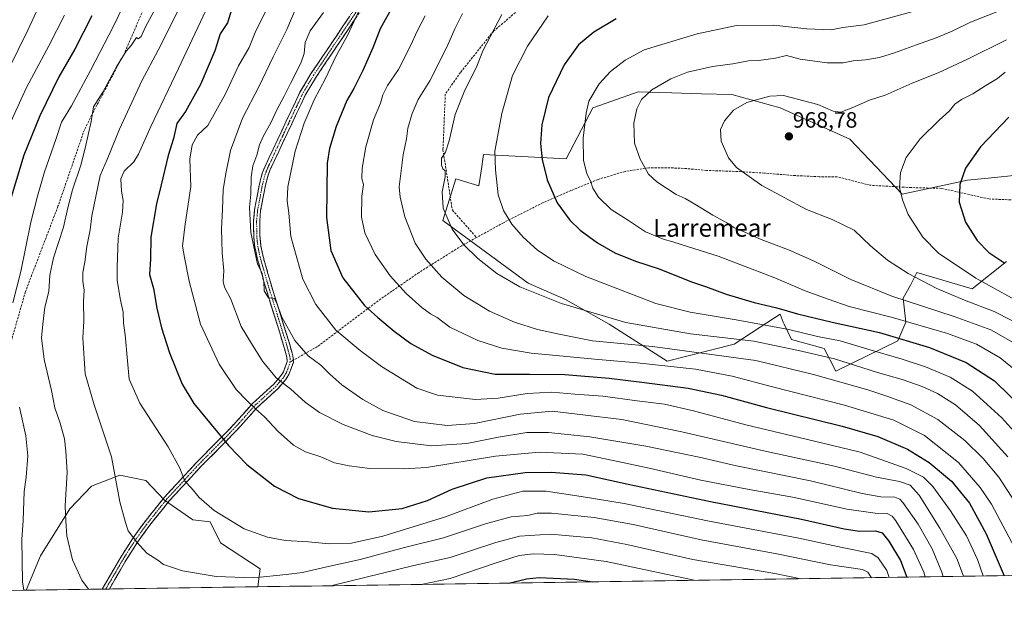
# Model space of a CAD drawing. Units: metres. Extents: x 600051 to 603478, y 4768493 to 4770857.
# Drawn here: x 600560 to 601005, y 4768495 to 4768757 of the extents above; entities that cross this region are included whole.
import ezdxf
from ezdxf.enums import TextEntityAlignment as Align

# ---------------------------------------------------------------- set-up
doc = ezdxf.new("R2010")
doc.units = ezdxf.units.M
doc.header["$MEASUREMENT"] = 0
doc.linetypes.add('TRAZO_Y_PUNTO', pattern=[1, 0.5, -0.25, 0, -0.25])
doc.linetypes.add('TRAZOSX2', pattern=[1.5, 1, -0.5])
for name, color, linetype, lineweight in [('Arbolado forestal CxS', 92, 'Continuous', 0), ('Camino', 19, 'TRAZOSX2', 0), ('Camino Cxs', 19, 'Continuous', 0), ('Camino eje', 19, 'TRAZO_Y_PUNTO', 0), ('Carátula', 7, 'Continuous', 5), ('Curva de nivel maestra', 36, 'Continuous', 30), ('Curva de nivel normal', 36, 'Continuous', 0), ('Municipio CxS', 142, 'Continuous', 0), ('Pastizal CxS', 92, 'Continuous', 0), ('Punto de cota en terreno', 7, 'Continuous', 0), ('Rótulo de punto de cota en terreno', 19, 'Continuous', 0), ('Senda', 19, 'TRAZOSX2', 0), ('Texto cartográfico', 19, 'Continuous', 0)]:
    doc.layers.add(name, color=color, linetype=linetype, lineweight=lineweight)
doc.styles.add('Arial', font='txt', dxfattribs={"height": 0.2})

# ---------------------------------------------------------------- blocks, each defined once
blk = doc.blocks.new('*U150')
at = {"layer": 'Arbolado forestal CxS', "color": 92, "linetype": 'Continuous', "lineweight": 0}
for points in [[(601517.96, 4768513.95, 909.09), (600667.49, 4768501.27, 886.17), (600668.51, 4768509.42, 889.81), (600650.58, 4768521.06, 892.63), (600645.91, 4768530.55, 893.79), (600638.04, 4768531.53, 893.26), (600625.27, 4768540.37, 892.92), (600616.92, 4768549.22, 892.38), (600605.12, 4768551.68, 890.6), (600592.35, 4768546.76, 888.14), (600582.52, 4768536.44, 886.12), (600569.25, 4768515.31, 882.65), (600562.83, 4768499.72, 880.58), (600258.87, 4768495.19, 800.57)], [(601031.81, 4768689.3, 983.4), (600998.85, 4768685.9, 978.34), (600987.99, 4768684.78, 976.45), (600958.51, 4768678.48, 970.35), (600934.94, 4768703.34, 967.33), (600903.38, 4768717.42, 967.32), (600881.62, 4768723.47, 964.8), (600867.92, 4768723.86, 963.34), (600854.44, 4768724.24, 962.62), (600848.57, 4768724.41, 961.85), (600839.31, 4768724.68, 960.28), (600827.32, 4768720.45, 958.26), (600818.76, 4768717.42, 956.45), (600806.67, 4768694.45, 953.48), (600769.46, 4768696.43, 944.44), (600768.31, 4768688.93, 944.02), (600767.29, 4768682.32, 943.65), (600756.84, 4768685.44, 941.52), (600751.1, 4768666.59, 939.63), (600789.63, 4768638.31, 940.22), (600806.44, 4768630.93, 939.84), (600826.11, 4768619.86, 937.7), (600852.35, 4768603.06, 929.1), (600882.68, 4768610.84, 936.26), (600894.33, 4768618.44, 941.81), (600903.37, 4768624.34, 946.79), (600904.83, 4768620.81, 944.66), (600905.22, 4768619.86, 944.09), (600908.5, 4768612.89, 940.45), (600923.26, 4768608.79, 939.93), (600928.59, 4768598.55, 935.47), (600928.59, 4768598.55, 935.47), (600956.56, 4768612.25, 947.44), (600960.19, 4768620.72, 952.9), (600958.98, 4768631.6, 958.9), (600962.2, 4768637.49, 961.74), (600965.07, 4768643.23, 964.91), (600990.08, 4768635.85, 966.68), (601005.65, 4768648.14, 974.7)]]:
    blk.add_polyline3d(points, dxfattribs=at)
blk = doc.blocks.new('*U169')
at = {"layer": 'Curva de nivel normal', "color": 36, "linetype": 'Continuous', "lineweight": 0}
blk.add_polyline3d([(600634.55, 4768767.61, 890), (600622.44, 4768743.59, 890), (600615.04, 4768729.73, 890), (600605, 4768707.93, 890), (600599.41, 4768694.22, 890), (600596.29, 4768687.02, 890), (600592.5, 4768668.68, 890), (600591.72, 4768662.48, 890), (600590.19, 4768654.93, 890), (600589.39, 4768647.78, 890), (600588.38, 4768643.1, 890), (600588.38, 4768639.19, 890), (600588.96, 4768635.22, 890), (600588.67, 4768630.06, 890), (600588.94, 4768621.19, 890), (600588.46, 4768613.72, 890), (600589.46, 4768597.45, 890), (600593.57, 4768583.37, 890), (600601.34, 4768559.93, 890), (600605.13, 4768539.57, 890), (600607.75, 4768530.24, 890), (600608.96, 4768526.56, 890), (600612.84, 4768521.43, 890), (600617.38, 4768516.52, 890), (600622.3, 4768513.23, 890), (600624.91, 4768511.38, 890), (600633.45, 4768508.52, 890), (600648.72, 4768505.99, 890), (600665.71, 4768505.39, 890), (600680.24, 4768506.81, 890), (600687.63, 4768507.7, 890), (600698.63, 4768510.36, 890), (600713.72, 4768513.57, 890), (600733.66, 4768519.08, 890), (600751.38, 4768523.43, 890), (600770.29, 4768529.67, 890), (600781.92, 4768532.92, 890), (600789.41, 4768533.52, 890), (600793.63, 4768534.55, 890), (600800.1, 4768534.51, 890), (600819.35, 4768532.57, 890), (600837.06, 4768529.33, 890), (600867.68, 4768522.42, 890), (600901.94, 4768516.09, 890), (600926.13, 4768511.21, 890), (600940.61, 4768509.02, 890), (600943, 4768507.94, 890), (600944.68, 4768505.4, 890)], dxfattribs=at)
blk = doc.blocks.new('*U182')
at = {"layer": 'Curva de nivel normal', "color": 36, "linetype": 'Continuous', "lineweight": 0}
blk.add_polyline3d([(600777.71, 4768759.63, 940), (600769.06, 4768743.16, 940), (600766.3, 4768735.78, 940), (600760.94, 4768725.54, 940), (600756.54, 4768714.47, 940), (600753.95, 4768702.58, 940), (600752.17, 4768697.54, 940), (600750.49, 4768694.77, 940), (600750.4, 4768691.63, 940), (600751.08, 4768690, 940), (600752.16, 4768689.09, 940), (600752.12, 4768686.35, 940), (600750.8, 4768679.53, 940), (600751.14, 4768672.16, 940), (600755.23, 4768662.77, 940), (600760.58, 4768655.59, 940), (600766.86, 4768649.46, 940), (600775.4, 4768642.75, 940), (600785.74, 4768636.71, 940), (600804.6, 4768629.13, 940), (600833.63, 4768620.6, 940), (600862.84, 4768615.52, 940), (600891.49, 4768612.09, 940), (600911.71, 4768607.96, 940), (600927.96, 4768604.16, 940), (600947.43, 4768598, 940), (600958.57, 4768594.8, 940), (600967.58, 4768591.69, 940), (600974.48, 4768588.6, 940), (600982.66, 4768583.37, 940), (600993.38, 4768574.12, 940), (601006.31, 4768559.97, 940)], dxfattribs=at)
blk = doc.blocks.new('*U190')
at = {"layer": 'Curva de nivel normal', "color": 36, "linetype": 'Continuous', "lineweight": 0}
for points in [[(600621.39, 4768762.64, 885), (600616.77, 4768754.07, 885), (600614.71, 4768749.7, 885), (600613.42, 4768748.6, 885), (600612.67, 4768749.32, 885), (600610.22, 4768745.66, 885), (600607.93, 4768743.02, 885), (600603.62, 4768736, 885), (600597.49, 4768724.63, 885), (600593.22, 4768717.89, 885), (600592.18, 4768711.3, 885), (600589.52, 4768699.22, 885), (600587.59, 4768691.55, 885), (600583.77, 4768680.41, 885), (600581.6, 4768672.36, 885), (600579.65, 4768663.66, 885), (600575.19, 4768649.83, 885), (600573.57, 4768641.92, 885), (600573, 4768634.58, 885), (600571.32, 4768627.55, 885), (600570.36, 4768619.86, 885), (600569.74, 4768613.64, 885), (600571.02, 4768603.94, 885), (600574.3, 4768589.89, 885), (600575.82, 4768582.08, 885), (600578.25, 4768575.17, 885), (600580.19, 4768568.09, 885), (600580.71, 4768562.56, 885), (600581.4, 4768553.02, 885), (600580.51, 4768537.84, 885), (600580.69, 4768530.96, 885), (600581.19, 4768524.36, 885), (600583.78, 4768513.38, 885), (600587.92, 4768504.23, 885), (600591.03, 4768500.14, 885)], [(600700.79, 4768501.77, 885), (600701.63, 4768502.01, 885), (600737.96, 4768510.86, 885), (600754.29, 4768514.56, 885), (600774.96, 4768521.32, 885), (600785.62, 4768524.09, 885), (600799.63, 4768525.04, 885), (600818.35, 4768523.37, 885), (600834.1, 4768520.37, 885), (600863.96, 4768513.55, 885), (600901.01, 4768507.21, 885), (600912.69, 4768504.93, 885)]]:
    blk.add_polyline3d(points, dxfattribs=at)
blk = doc.blocks.new('*U194')
at = {"layer": 'Curva de nivel normal', "color": 36, "linetype": 'Continuous', "lineweight": 0}
blk.add_polyline3d([(600580.16, 4768759.38, 870), (600573.1, 4768745.5, 870), (600562.92, 4768726.68, 870), (600554.29, 4768707.53, 870)], dxfattribs=at)
blk = doc.blocks.new('*U195')
at = {"layer": 'Curva de nivel normal', "color": 36, "linetype": 'Continuous', "lineweight": 0}
for points in [[(600672.58, 4768764.08, 905), (600666.62, 4768752.18, 905), (600663.6, 4768744.77, 905), (600658.73, 4768736.46, 905), (600652.9, 4768723.77, 905), (600644.91, 4768709.46, 905), (600640.26, 4768705.22, 905), (600637.82, 4768700.72, 905), (600636.7, 4768694.38, 905), (600637.26, 4768681.91, 905), (600634.65, 4768665.03, 905), (600633.47, 4768655.09, 905), (600634.34, 4768650, 905), (600636.42, 4768639.22, 905), (600641.6, 4768619.78, 905), (600650.06, 4768601.78, 905), (600657.68, 4768590.35, 905), (600662.53, 4768585.38, 905), (600666.47, 4768581.56, 905), (600670.53, 4768578.08, 905), (600676.62, 4768571.4, 905), (600683.64, 4768565.17, 905), (600688.97, 4768562.15, 905), (600695.9, 4768559.94, 905), (600702.16, 4768557.25, 905), (600708.76, 4768555.92, 905), (600718.09, 4768554.7, 905), (600733.49, 4768554.48, 905), (600743.62, 4768555.18, 905), (600774.82, 4768560.19, 905), (600794.73, 4768562.05, 905), (600814.3, 4768561.11, 905), (600827.92, 4768558.25, 905), (600844.24, 4768554.81, 905), (600867.6, 4768549.39, 905), (600889.41, 4768545.18, 905), (600909.92, 4768541.62, 905), (600933.56, 4768536.37, 905), (600946.36, 4768534.53, 905), (600951.8, 4768534.34, 905), (600953.99, 4768533.19, 905), (600955.61, 4768531.1, 905), (600963.61, 4768518.08, 905), (600968.27, 4768507.95, 905), (600968.8933, 4768505.7655, 905)], [(600968.8933, 4768505.7655, 905), (600968.893302, 4768505.765493, 905)]]:
    blk.add_polyline3d(points, dxfattribs=at)
blk = doc.blocks.new('*U201')
at = {"layer": 'Curva de nivel normal', "color": 36, "linetype": 'Continuous', "lineweight": 0}
blk.add_polyline3d([(600653.86, 4768782.62, 895), (600631.7, 4768735.21, 895), (600619.2, 4768709.05, 895), (600613.59, 4768696.65, 895), (600611.43, 4768693.15, 895), (600607.13, 4768688.98, 895), (600605.51, 4768685.4, 895), (600605.83, 4768679.81, 895), (600606.7, 4768675.71, 895), (600606.38, 4768670.38, 895), (600604.35, 4768658.65, 895), (600603.88, 4768645.55, 895), (600603.96, 4768639.55, 895), (600605.48, 4768630.64, 895), (600606.61, 4768625.31, 895), (600606.85, 4768620.24, 895), (600607.57, 4768615.06, 895), (600608.66, 4768603.31, 895), (600609.28, 4768594.99, 895), (600614.11, 4768584.22, 895), (600626.94, 4768564.49, 895), (600632.16, 4768554.76, 895), (600634.49, 4768548.92, 895), (600637.44, 4768545.85, 895), (600640.93, 4768541.53, 895), (600647.68, 4768535.76, 895), (600661.22, 4768527.44, 895), (600671.78, 4768523.61, 895), (600679.95, 4768522.24, 895), (600690.32, 4768521.58, 895), (600699.73, 4768520.66, 895), (600709.72, 4768520.98, 895), (600723.86, 4768524.13, 895), (600751.72, 4768532.66, 895), (600773.61, 4768540.88, 895), (600787.14, 4768544.42, 895), (600797.73, 4768544.42, 895), (600813.58, 4768542.02, 895), (600832.88, 4768538.95, 895), (600870.65, 4768531.04, 895), (600911.06, 4768523.39, 895), (600931.36, 4768518.98, 895), (600944.75, 4768516.35, 895), (600947.72, 4768514.37, 895), (600951.6, 4768508.63, 895), (600952.589588, 4768505.522585, 895)], dxfattribs=at)
blk = doc.blocks.new('*U211')
at = {"layer": 'Curva de nivel normal', "color": 36, "linetype": 'Continuous', "lineweight": 0}
blk.add_polyline3d([(600550.26, 4768725.95, 865), (600563.64, 4768752.62, 865), (600569.27, 4768764.89, 865)], dxfattribs=at)
blk = doc.blocks.new('*U223')
at = {"layer": 'Curva de nivel normal', "color": 36, "linetype": 'Continuous', "lineweight": 0}
for points in [[(600618.96, 4768789.15, 880), (600602.33, 4768754.32, 880), (600591.81, 4768734.29, 880), (600583.26, 4768718.41, 880), (600578.72, 4768711.02, 880), (600576.22, 4768703.22, 880), (600571.08, 4768688.55, 880), (600567.98, 4768677.55, 880), (600564.89, 4768665.89, 880), (600560.38, 4768643.64, 880), (600556.87, 4768629.48, 880)], [(600559.82, 4768582.33, 880), (600562.72, 4768569.44, 880), (600563.56, 4768560.37, 880), (600562.83, 4768550.83, 880), (600561.98, 4768544.29, 880), (600561.41, 4768531.16, 880), (600560.83, 4768522.56, 880), (600561.24, 4768503.57, 880), (600561.84, 4768499.7, 880)], [(600741.21, 4768502.37, 880), (600754.29, 4768505.01, 880), (600774.62, 4768511.96, 880), (600785.47, 4768515.36, 880), (600791.86, 4768516.21, 880), (600801.47, 4768515.92, 880), (600824.79, 4768512.69, 880), (600864.61, 4768504.21, 880)]]:
    blk.add_polyline3d(points, dxfattribs=at)
blk = doc.blocks.new('*U250')
at = {"layer": 'Curva de nivel maestra', "color": 36, "linetype": 'Continuous', "lineweight": 30}
for points in [[(600592.43, 4768759.01, 875), (600584.76, 4768744.04, 875), (600577.61, 4768731.42, 875), (600569, 4768713.82, 875), (600561.8, 4768696.16, 875), (600551.76, 4768663.22, 875)], [(600780.79, 4768502.96, 875), (600788.82, 4768504.91, 875), (600794.52, 4768505.41, 875), (600810.48, 4768504.73, 875), (600818.67, 4768503.53, 875)]]:
    blk.add_polyline3d(points, dxfattribs=at)
blk = doc.blocks.new('*U253')
at = {"layer": 'Curva de nivel maestra', "color": 36, "linetype": 'Continuous', "lineweight": 30}
blk.add_polyline3d([(600655.67, 4768762.21, 900), (600653.7, 4768755.88, 900), (600650.4, 4768750.88, 900), (600647.97, 4768743.21, 900), (600641.64, 4768728.04, 900), (600634.85, 4768715.88, 900), (600630.84, 4768710.39, 900), (600629.32, 4768703.69, 900), (600626.94, 4768695.98, 900), (600623.84, 4768682.76, 900), (600621.63, 4768674.19, 900), (600619.18, 4768659.16, 900), (600618.95, 4768649.2, 900), (600618.52, 4768642.28, 900), (600620.27, 4768635.93, 900), (600621.79, 4768627.06, 900), (600623.96, 4768618.21, 900), (600627.6, 4768606.85, 900), (600633.33, 4768592.8, 900), (600638.5, 4768583.96, 900), (600654.19, 4768565.12, 900), (600662.57, 4768556.45, 900), (600674.94, 4768546.69, 900), (600685.82, 4768541.08, 900), (600701.12, 4768536.72, 900), (600717.58, 4768535.18, 900), (600732.65, 4768536.7, 900), (600744.16, 4768540.17, 900), (600755.28, 4768545.32, 900), (600770.92, 4768550.54, 900), (600788.28, 4768552.94, 900), (600799.96, 4768553.07, 900), (600815.62, 4768551.77, 900), (600834.7, 4768547.63, 900), (600871.92, 4768539.73, 900), (600913.02, 4768531.88, 900), (600932.28, 4768527.4, 900), (600939.19, 4768526.37, 900), (600946.4, 4768526.51, 900), (600949.42, 4768525.7, 900), (600952.51, 4768521.84, 900), (600957.75, 4768513.18, 900), (600960.6639, 4768505.6429, 900)], dxfattribs=at)
blk = doc.blocks.new('5PATER')
at = {"layer": 'Carátula', "linetype": 'Continuous', "lineweight": 5}
h = blk.add_hatch(color=250, dxfattribs=at)
edge = h.paths.add_edge_path()
edge.add_ellipse((0, 0.01), major_axis=(-1.33, -1.34), ratio=0.999422, start_angle=0, end_angle=360)

msp = doc.modelspace()

# ---------------------------------------------------------------- linework, layer by layer
at = {"layer": 'Arbolado forestal CxS', "color": 92, "linetype": 'Continuous', "lineweight": 0}
for points in [[(601031.81, 4768689.3, 983.4), (600998.85, 4768685.9, 978.34), (600987.99, 4768684.78, 976.45), (600958.51, 4768678.48, 970.35), (600934.94, 4768703.34, 967.33), (600903.38, 4768717.42, 967.32), (600881.62, 4768723.47, 964.8), (600867.92, 4768723.86, 963.34), (600854.44, 4768724.24, 962.62), (600848.57, 4768724.41, 961.85), (600839.31, 4768724.68, 960.28), (600827.32, 4768720.45, 958.26), (600818.76, 4768717.42, 956.45), (600806.67, 4768694.45, 953.48), (600769.46, 4768696.43, 944.44), (600768.31, 4768688.93, 944.02), (600767.29, 4768682.32, 943.65), (600756.84, 4768685.44, 941.52), (600751.1, 4768666.59, 939.63), (600789.63, 4768638.31, 940.22), (600806.44, 4768630.93, 939.84), (600826.11, 4768619.86, 937.7), (600852.35, 4768603.06, 929.1), (600882.68, 4768610.84, 936.26), (600894.33, 4768618.44, 941.81), (600903.37, 4768624.34, 946.79), (600904.83, 4768620.81, 944.66), (600905.22, 4768619.86, 944.09), (600908.5, 4768612.89, 940.45), (600923.26, 4768608.79, 939.93), (600928.59, 4768598.55, 935.47)], [(600928.59, 4768598.55, 935.47), (600956.56, 4768612.25, 947.44), (600960.19, 4768620.72, 952.9), (600958.98, 4768631.6, 958.9), (600962.2, 4768637.49, 961.74), (600965.07, 4768643.23, 964.91), (600990.08, 4768635.85, 966.68), (601005.65, 4768648.14, 974.7)], [(600667.49, 4768501.27, 886.17), (600668.51, 4768509.42, 889.81), (600650.58, 4768521.06, 892.63), (600645.91, 4768530.55, 893.79), (600638.04, 4768531.53, 893.26), (600625.27, 4768540.37, 892.92), (600616.92, 4768549.22, 892.38), (600605.12, 4768551.68, 890.6), (600592.35, 4768546.76, 888.14), (600582.52, 4768536.44, 886.12), (600569.25, 4768515.31, 882.65), (600562.83, 4768499.72, 880.58)], [(601517.96, 4768513.95, 909.09), (600667.49, 4768501.27, 886.17)], [(600562.83, 4768499.72, 880.58), (600258.87, 4768495.19, 800.57)]]:
    msp.add_polyline3d(points, dxfattribs=at)
at = {"layer": 'Camino', "color": 19, "linetype": 'TRAZOSX2', "lineweight": 0}
for points in [[(600730.26, 4768797.37), (600731.52, 4768796.83), (600724.46, 4768780.09), (600720.47, 4768771.68), (600716.53, 4768765.29), (600708.2, 4768752.81), (600693.92, 4768731.6), (600688.9, 4768723.21), (600680.72, 4768705.92), (600673.09, 4768689.64), (600672.1, 4768687.14), (600670.89, 4768682.56), (600668.73, 4768671.08), (600668.3, 4768666.39), (600668.34, 4768659.8), (600668.85, 4768655.08), (600669.84, 4768650.37), (600673.12, 4768638.86), (600681.9, 4768610.53), (600683.29, 4768605.47), (600683.45, 4768603.55)], [(600597.09, 4768500.23), (600597.09, 4768500.23), (600605.55, 4768514.64), (600610.88, 4768523), (600616.07, 4768530.22), (600625.36, 4768541.81), (600639.74, 4768557.42), (600651.66, 4768569.42), (600657.84, 4768575.86), (600664.95, 4768583.91), (600674.62, 4768592.73), (600677.74, 4768596.3), (600679.03, 4768598.3), (600680.74, 4768602.99), (600680.58, 4768604.98), (600679.26, 4768609.76), (600670.48, 4768638.07), (600667.17, 4768649.71), (600666.13, 4768654.65), (600665.6, 4768659.65), (600665.56, 4768666.5), (600666, 4768671.46), (600668.21, 4768683.16), (600669.49, 4768688), (600670.56, 4768690.73), (600678.24, 4768707.09), (600686.48, 4768724.51), (600691.6, 4768733.07), (600705.92, 4768754.34), (600714.22, 4768766.77)], [(600683.45, 4768603.55), (600683.53, 4768602.62), (600681.5, 4768597.07), (600679.94, 4768594.64), (600676.59, 4768590.8), (600666.91, 4768581.98), (600659.86, 4768574), (600653.63, 4768567.5), (600641.72, 4768555.52), (600627.44, 4768540.02), (600618.25, 4768528.56), (600613.16, 4768521.46), (600607.89, 4768513.21), (600600.39, 4768500.28), (600600.39, 4768500.28)], [(600598.74, 4768500.25), (600597.09, 4768500.23)], [(600600.39, 4768500.28), (600598.74, 4768500.25)]]:
    msp.add_lwpolyline(points, dxfattribs=at)
at = {"layer": 'Camino Cxs', "color": 19, "linetype": 'Continuous', "lineweight": 0}
msp.add_polyline3d([(600712.37, 4768759.05, 919.89), (600710.28, 4768755.93, 919.71), (600708.2, 4768752.81, 919.53), (600705.82, 4768749.28, 918.94), (600703.44, 4768745.74, 918.98), (600701.06, 4768742.21, 918.76), (600698.68, 4768738.67, 918.86), (600696.3, 4768735.14, 918.14), (600693.92, 4768731.6, 918.16), (600691.41, 4768727.41, 917.75), (600688.9, 4768723.21, 918.13), (600686.86, 4768718.89, 917.57), (600684.81, 4768714.57, 917.81), (600682.77, 4768710.24, 917.75), (600680.72, 4768705.92, 917.59), (600678.81, 4768701.85, 917.53), (600676.91, 4768697.78, 916.94), (600675, 4768693.71, 916.93), (600673.09, 4768689.64, 916.85), (600672.1, 4768687.14, 916.58), (600670.89, 4768682.56, 916.26), (600670.17, 4768678.73, 916.25), (600669.45, 4768674.91, 916.28), (600668.73, 4768671.08, 916.16), (600668.3, 4768666.39, 915.97), (600668.32, 4768663.1, 915.9), (600668.34, 4768659.8, 915.71), (600668.85, 4768655.08, 915.73), (600669.84, 4768650.37, 915.53), (600670.93, 4768646.53, 915.3), (600672.03, 4768642.7, 915.44), (600673.12, 4768638.86, 915.48), (600674.58, 4768634.14, 915.41), (600676.05, 4768629.42, 914.88), (600677.51, 4768624.7, 914.95), (600678.97, 4768619.97, 914.74), (600680.44, 4768615.25, 914.26), (600681.9, 4768610.53, 913.9), (600682.6, 4768608, 913.73), (600683.29, 4768605.47, 913.42), (600683.53, 4768602.62, 912.88), (600682.52, 4768599.85, 911.98), (600681.5, 4768597.07, 911.15), (600679.94, 4768594.64, 910.36), (600678.27, 4768592.72, 909.57), (600676.59, 4768590.8, 908.76), (600673.36, 4768587.86, 907.62), (600670.14, 4768584.92, 906.34), (600666.91, 4768581.98, 905.1), (600664.56, 4768579.32, 904.11), (600662.21, 4768576.66, 903.25), (600659.86, 4768574, 902.32), (600656.75, 4768570.75, 901.21), (600653.63, 4768567.5, 900.18), (600650.65, 4768564.51, 899.26), (600647.68, 4768561.51, 898.34), (600644.7, 4768558.52, 897.36), (600641.72, 4768555.52, 896.42), (600638.86, 4768552.42, 895.85), (600636.01, 4768549.32, 895.23), (600633.15, 4768546.22, 894.56), (600630.3, 4768543.12, 893.9), (600627.44, 4768540.02, 893.06), (600624.38, 4768536.2, 892.36), (600621.31, 4768532.38, 891.63), (600618.25, 4768528.56, 891.01), (600615.71, 4768525.01, 890.46), (600613.16, 4768521.46, 889.92), (600610.53, 4768517.34, 889.27), (600607.89, 4768513.21, 888.66), (600605.39, 4768508.9, 887.89), (600602.89, 4768504.59, 887.09), (600600.39, 4768500.28, 886.24), (600600.39, 4768500.28, 886.24), (600600.39, 4768500.28, 886.24), (600597.09, 4768500.23, 885.89), (600597.09, 4768500.23, 885.89), (600599.21, 4768503.83, 886.56), (600601.32, 4768507.44, 887.33), (600603.44, 4768511.04, 887.97), (600605.55, 4768514.64, 888.55), (600608.22, 4768518.82, 889.17), (600610.88, 4768523, 889.82), (600613.48, 4768526.61, 890.37), (600616.07, 4768530.22, 890.84), (600619.17, 4768534.08, 891.5), (600622.26, 4768537.95, 892.24), (600625.36, 4768541.81, 892.92), (600628.24, 4768544.93, 893.71), (600631.11, 4768548.05, 894.46), (600633.99, 4768551.18, 895.1), (600636.86, 4768554.3, 895.9), (600639.74, 4768557.42, 896.41), (600642.72, 4768560.42, 897.32), (600645.7, 4768563.42, 898.34), (600648.68, 4768566.42, 899.29), (600651.66, 4768569.42, 900.15), (600654.75, 4768572.64, 901.12), (600657.84, 4768575.86, 902.26), (600660.21, 4768578.54, 903.23), (600662.58, 4768581.23, 904.11), (600664.95, 4768583.91, 905.1), (600668.17, 4768586.85, 906.38), (600671.4, 4768589.79, 907.73), (600674.62, 4768592.73, 908.86), (600677.74, 4768596.3, 910.36), (600679.03, 4768598.3, 911.04), (600680.74, 4768602.99, 912.36), (600680.58, 4768604.98, 912.72), (600679.26, 4768609.76, 913.32), (600677.8, 4768614.48, 913.77), (600676.33, 4768619.2, 914.17), (600674.87, 4768623.92, 914.29), (600673.41, 4768628.63, 914.41), (600671.94, 4768633.35, 915.28), (600670.48, 4768638.07, 914.83), (600669.38, 4768641.95, 914.87), (600668.27, 4768645.83, 915.04), (600667.17, 4768649.71, 915.23), (600666.65, 4768652.18, 915.25), (600666.13, 4768654.65, 915.16), (600665.87, 4768657.15, 915.13), (600665.6, 4768659.65, 915.15), (600665.58, 4768663.08, 915.27), (600665.56, 4768666.5, 915.32), (600666, 4768671.46, 915.56), (600666.74, 4768675.36, 915.88), (600667.47, 4768679.26, 915.94), (600668.21, 4768683.16, 916), (600668.85, 4768685.58, 916.06), (600669.49, 4768688, 916.16), (600670.56, 4768690.73, 916.32), (600672.48, 4768694.82, 916.65), (600674.4, 4768698.91, 916.6), (600676.32, 4768703, 916.85), (600678.24, 4768707.09, 916.96), (600680.3, 4768711.45, 916.91), (600682.36, 4768715.8, 917.22), (600684.42, 4768720.16, 917.11), (600686.48, 4768724.51, 917.39), (600689.04, 4768728.79, 917.19), (600691.6, 4768733.07, 917.4), (600693.99, 4768736.62, 917.61), (600696.37, 4768740.16, 918.05), (600698.76, 4768743.71, 918.3), (600701.15, 4768747.25, 918.52), (600703.53, 4768750.8, 918.61), (600705.92, 4768754.34, 918.84), (600708.69, 4768758.48, 919.07)], dxfattribs=at)
at = {"layer": 'Camino eje', "color": 19, "linetype": 'TRAZO_Y_PUNTO', "lineweight": 0}
for points in [[(600715.38, 4768766.03), (600707.06, 4768753.58), (600692.76, 4768732.34), (600687.69, 4768723.86), (600679.48, 4768706.51), (600675.67, 4768698.37), (600671.83, 4768690.19), (600671.33, 4768688.94), (600670.8, 4768687.57), (600669.55, 4768682.86), (600668.47, 4768677.12), (600667.37, 4768671.27), (600667.15, 4768668.93), (600666.93, 4768666.45), (600666.97, 4768659.73), (600667.24, 4768657.23), (600667.49, 4768654.87), (600668.51, 4768650.04), (600670.16, 4768644.22), (600671.8, 4768638.47), (600676.19, 4768624.31), (600680.58, 4768610.15), (600681.24, 4768607.76), (600681.94, 4768605.23), (600682.02, 4768604.23), (600682.14, 4768602.81)], [(600682.14, 4768602.81), (600681.12, 4768600.03), (600680.27, 4768597.69), (600679.49, 4768596.47), (600678.84, 4768595.47), (600677.17, 4768593.55), (600675.61, 4768591.77), (600670.77, 4768587.36), (600665.93, 4768582.95), (600658.85, 4768574.93), (600655.74, 4768571.68), (600652.65, 4768568.46), (600646.69, 4768562.47), (600640.73, 4768556.47), (600626.4, 4768540.92), (600617.16, 4768529.39), (600614.62, 4768525.84), (600612.02, 4768522.23), (600609.36, 4768518.05), (600606.72, 4768513.93), (600602.97, 4768507.46), (600598.74, 4768500.26), (600598.74, 4768500.25)]]:
    msp.add_lwpolyline(points, dxfattribs=at)
at = {"layer": 'Curva de nivel maestra', "color": 36, "linetype": 'Continuous', "lineweight": 30}
for points in [[(600728.59, 4768763.62, 925), (600722.74, 4768753.2, 925), (600719.35, 4768744.61, 925), (600714.96, 4768734.28, 925), (600710.81, 4768726.2, 925), (600707.7, 4768720.78, 925), (600702.79, 4768709.11, 925), (600699.79, 4768699.08, 925), (600698.8, 4768692.52, 925), (600698.42, 4768668.05, 925), (600700.43, 4768653.02, 925), (600705.9, 4768640.82, 925), (600715.72, 4768628.31, 925), (600721.64, 4768622.91, 925), (600729.06, 4768616.65, 925), (600736.58, 4768611.18, 925), (600746.15, 4768605.85, 925), (600760.09, 4768600.31, 925), (600774.68, 4768597.28, 925), (600790.19, 4768597.34, 925), (600806.15, 4768597.08, 925), (600826.17, 4768595.53, 925), (600840.97, 4768593.59, 925), (600861.81, 4768590.98, 925), (600876.92, 4768587.8, 925), (600897.2, 4768582.29, 925), (600931.46, 4768573.83, 925), (600947.49, 4768569.12, 925), (600960.95, 4768563.34, 925), (600970.76, 4768557.46, 925), (600980.72, 4768548.92, 925), (600988.9, 4768539, 925), (600996.46, 4768525.25, 925), (601004.51, 4768506.3, 925)], [(600829.38, 4768757.7, 950), (600819.29, 4768751.67, 950), (600812.29, 4768745.88, 950), (600805.86, 4768736.98, 950), (600798.74, 4768722.11, 950), (600795.74, 4768709.88, 950), (600795.2, 4768701.44, 950), (600795.89, 4768694.11, 950), (600798.18, 4768684.92, 950), (600802.65, 4768674.55, 950), (600808.34, 4768666.75, 950), (600813.05, 4768662.32, 950), (600820.82, 4768656.55, 950), (600828.76, 4768652.04, 950), (600838.06, 4768648.32, 950), (600848.7, 4768644.84, 950), (600863.42, 4768638.96, 950), (600869.72, 4768636.78, 950), (600878.97, 4768633.44, 950), (600891.63, 4768629.62, 950), (600901.93, 4768627.2, 950), (600911.19, 4768624.47, 950), (600926.86, 4768620.8, 950), (600948.21, 4768616.11, 950), (600970.81, 4768609.24, 950), (600987.41, 4768602.57, 950), (601000.26, 4768594.26, 950), (601013.99, 4768580.86, 950)], [(601006.63, 4768713.3, 975), (600993.92, 4768699.9, 975), (600987.18, 4768690.19, 975), (600984.49, 4768682.89, 975), (600984.28, 4768674.96, 975), (600987.14, 4768665.85, 975), (600992.4, 4768657.68, 975), (600997.63, 4768652.13, 975), (601004.94, 4768647.44, 975)]]:
    msp.add_polyline3d(points, dxfattribs=at)
at = {"layer": 'Curva de nivel normal', "color": 36, "linetype": 'Continuous', "lineweight": 0}
for points in [[(600684.73, 4768762.86, 910), (600680.64, 4768752.8, 910), (600674.45, 4768740.51, 910), (600667.96, 4768726.98, 910), (600660.6, 4768712.85, 910), (600655.1, 4768698.22, 910), (600653.06, 4768687.89, 910), (600651.76, 4768680.55, 910), (600651.52, 4768671.63, 910), (600651, 4768662.87, 910), (600651.3, 4768651.98, 910), (600652.06, 4768643.84, 910), (600651.84, 4768639.1, 910), (600652.41, 4768636.56, 910), (600655.28, 4768631.12, 910), (600659.96, 4768618.78, 910), (600664.61, 4768611.05, 910), (600669.53, 4768603.2, 910), (600675.81, 4768595.58, 910), (600682.3, 4768590.56, 910), (600688.87, 4768584.65, 910), (600695.31, 4768580.02, 910), (600706.07, 4768574.47, 910), (600719.15, 4768569.51, 910), (600729.96, 4768566.87, 910), (600745.96, 4768564.92, 910), (600761.93, 4768565.98, 910), (600776.19, 4768568.86, 910), (600788.99, 4768570.92, 910), (600798.74, 4768571, 910), (600817.44, 4768569, 910), (600842.66, 4768564.74, 910), (600866.87, 4768559.74, 910), (600883.63, 4768555.85, 910), (600917.08, 4768549.14, 910), (600940.45, 4768543.44, 910), (600948.82, 4768541.91, 910), (600955.18, 4768541.72, 910), (600957.51, 4768540.86, 910), (600958.86, 4768539.32, 910), (600965.79, 4768529.49, 910), (600972.07, 4768518.37, 910), (600976.41, 4768507.92, 910), (600977.01, 4768505.89, 910)], [(600713.76, 4768762.54, 920), (600708.04, 4768750.08, 920), (600702.74, 4768740.6, 920), (600698.04, 4768730.73, 920), (600692.96, 4768721.15, 920), (600688.4, 4768710.58, 920), (600684.37, 4768697.9, 920), (600680.96, 4768681.79, 920), (600680.75, 4768675.52, 920), (600681.43, 4768669.98, 920), (600682.42, 4768659.34, 920), (600687.83, 4768640.1, 920), (600693.6, 4768628.7, 920), (600702.71, 4768617.08, 920), (600713.62, 4768607.96, 920), (600723.29, 4768600.67, 920), (600739.29, 4768590.88, 920), (600748.66, 4768587.76, 920), (600765.78, 4768585.88, 920), (600775.95, 4768586.39, 920), (600789.11, 4768588.55, 920), (600800.24, 4768589.2, 920), (600810.62, 4768588.3, 920), (600823.24, 4768587.36, 920), (600838.87, 4768585.23, 920), (600851.09, 4768583.68, 920), (600864.22, 4768580.78, 920), (600887.92, 4768574.39, 920), (600922.04, 4768566.34, 920), (600939.55, 4768562.08, 920), (600960.28, 4768554.72, 920), (600968.11, 4768550.84, 920), (600972.32, 4768546.54, 920), (600980.35, 4768535.63, 920), (600987.55, 4768524.32, 920), (600992.48, 4768513.57, 920), (600995.05, 4768506.16, 920)], [(600966.7, 4768761.81, 955), (600941.4, 4768754.98, 955), (600931.75, 4768753.71, 955), (600926.4, 4768752.76, 955), (600915.52, 4768753.1, 955), (600900.51, 4768754.8, 955), (600883.62, 4768754.66, 955), (600865.96, 4768750.94, 955), (600841.95, 4768743.71, 955), (600833.32, 4768739.08, 955), (600826.72, 4768733.85, 955), (600821.72, 4768728.29, 955), (600817.05, 4768720.54, 955), (600815.81, 4768715.16, 955), (600814.43, 4768703.87, 955), (600814.54, 4768693.84, 955), (600816.05, 4768687.65, 955), (600817.67, 4768684.55, 955), (600818.8, 4768681.21, 955), (600821.34, 4768677.14, 955), (600827.02, 4768671.64, 955), (600834.42, 4768666.94, 955), (600842.56, 4768661.52, 955), (600850.96, 4768658.02, 955), (600854.4, 4768657.22, 955), (600858.74, 4768655.77, 955), (600875.37, 4768650.5, 955), (600900.96, 4768640.81, 955), (600914.64, 4768634.88, 955), (600925.11, 4768631.12, 955), (600934.64, 4768627.86, 955), (600954.21, 4768622.9, 955), (600979.01, 4768615.59, 955), (600992.11, 4768610.78, 955), (601002.72, 4768604.62, 955), (601018.03, 4768592.24, 955)], [(600697.2, 4768760.51, 915), (600691.17, 4768752.21, 915), (600688.83, 4768746.92, 915), (600688.46, 4768742.07, 915), (600686.88, 4768737.59, 915), (600682.2, 4768728.54, 915), (600679.4, 4768722.76, 915), (600676, 4768716.66, 915), (600673.4, 4768710.65, 915), (600670, 4768704.92, 915), (600668.19, 4768700.78, 915), (600667.04, 4768696.18, 915), (600665.25, 4768691.38, 915), (600664.46, 4768686.24, 915), (600664.23, 4768678.47, 915), (600663.64, 4768672.56, 915), (600664.31, 4768661.23, 915), (600667.34, 4768646.99, 915), (600669.33, 4768643.22, 915), (600670.12, 4768639.14, 915), (600670.29, 4768634.83, 915), (600672.22, 4768631.78, 915), (600675.03, 4768631.48, 915), (600676.25, 4768628.83, 915), (600678.37, 4768622.96, 915), (600684.2, 4768612.46, 915), (600690.24, 4768605.49, 915), (600695.92, 4768601.27, 915), (600699.92, 4768597.2, 915), (600705.41, 4768592.39, 915), (600714.82, 4768585.86, 915), (600723.88, 4768580.93, 915), (600738.29, 4768575.97, 915), (600752.95, 4768574.04, 915), (600765.29, 4768575.03, 915), (600785.94, 4768579.2, 915), (600800.47, 4768580.53, 915), (600814.28, 4768578.92, 915), (600831.88, 4768576.74, 915), (600858.96, 4768571.19, 915), (600896.62, 4768562.5, 915), (600927.95, 4768555.76, 915), (600946.95, 4768550.83, 915), (600957.3, 4768548.75, 915), (600962.07, 4768547.23, 915), (600966.15, 4768542.58, 915), (600975.58, 4768527.82, 915), (600983.14, 4768514.09, 915), (600986.29, 4768506.02, 915)], [(600743.04, 4768759, 930), (600739.39, 4768752.12, 930), (600736.58, 4768745.75, 930), (600730.98, 4768734.86, 930), (600726, 4768727.62, 930), (600723.86, 4768723.4, 930), (600722.84, 4768719.66, 930), (600719.64, 4768712.08, 930), (600716.18, 4768699.89, 930), (600714.53, 4768690.22, 930), (600714.49, 4768685.55, 930), (600715.2, 4768682.82, 930), (600714.48, 4768677.59, 930), (600714.29, 4768668.15, 930), (600715.76, 4768661.05, 930), (600720.48, 4768651.35, 930), (600727.22, 4768641.6, 930), (600734.45, 4768633.62, 930), (600741.48, 4768627.29, 930), (600745.42, 4768624.56, 930), (600748.54, 4768622.8, 930), (600754.12, 4768618.47, 930), (600766.91, 4768612.48, 930), (600777.62, 4768609.01, 930), (600790.96, 4768606.76, 930), (600802.29, 4768605.73, 930), (600819.57, 4768603.98, 930), (600838.74, 4768602.45, 930), (600865.13, 4768599.48, 930), (600881.74, 4768596.37, 930), (600899.89, 4768591.5, 930), (600932.49, 4768583.28, 930), (600954.8, 4768576.45, 930), (600968.67, 4768569.61, 930), (600983.9, 4768557.43, 930), (600993.8, 4768546.05, 930), (600998.84, 4768538.55, 930), (601010.6, 4768516.53, 930)], [(600759.9, 4768760.11, 935), (600756.4, 4768753.2, 935), (600752.9, 4768744.86, 935), (600745.17, 4768729.68, 935), (600739.95, 4768721.24, 935), (600737.18, 4768714.97, 935), (600735.18, 4768708.3, 935), (600734.55, 4768703.48, 935), (600733.04, 4768696.29, 935), (600731.36, 4768681.9, 935), (600731.69, 4768677.13, 935), (600733.81, 4768668.3, 935), (600738.59, 4768656.47, 935), (600743.28, 4768649.11, 935), (600750.57, 4768641.08, 935), (600760.59, 4768632.85, 935), (600772.13, 4768625.64, 935), (600783.4, 4768620.67, 935), (600793.81, 4768617.41, 935), (600803.54, 4768615.26, 935), (600818.69, 4768612.26, 935), (600845.67, 4768609.75, 935), (600892.47, 4768603.41, 935), (600918.43, 4768597.19, 935), (600942.98, 4768590.25, 935), (600951.58, 4768587.31, 935), (600962.36, 4768583.44, 935), (600974.68, 4768576.73, 935), (600986.83, 4768567.28, 935), (600995.17, 4768559.14, 935), (601002.14, 4768550.84, 935), (601009.66, 4768539.25, 935)], [(600798.62, 4768758.99, 945), (600789.3, 4768745.32, 945), (600782.52, 4768732.06, 945), (600777.62, 4768714.88, 945), (600774.55, 4768697.89, 945), (600774.83, 4768689.48, 945), (600776.06, 4768678.25, 945), (600778.44, 4768671.1, 945), (600782.22, 4768665.05, 945), (600787.27, 4768659.1, 945), (600793.72, 4768653.2, 945), (600801.35, 4768648.3, 945), (600815.57, 4768641.32, 945), (600847.21, 4768629.22, 945), (600862.78, 4768625.22, 945), (600883.57, 4768621.85, 945), (600907.28, 4768617.4, 945), (600920.28, 4768614.3, 945), (600930.53, 4768612.3, 945), (600942.93, 4768608.56, 945), (600958.53, 4768604.11, 945), (600969.06, 4768600.56, 945), (600980.18, 4768595.94, 945), (600990.28, 4768589.66, 945), (601003.55, 4768577.55, 945), (601014.44, 4768565.58, 945)], [(601001.22, 4768760.78, 960), (600989.39, 4768756.16, 960), (600981.04, 4768752.06, 960), (600973.9, 4768749.03, 960), (600964.99, 4768745.99, 960), (600955.12, 4768742.28, 960), (600948.23, 4768740.24, 960), (600942.02, 4768739.11, 960), (600936.36, 4768738.68, 960), (600931.9, 4768737.76, 960), (600924.64, 4768737.76, 960), (600912.4, 4768739.49, 960), (600906.31, 4768741.17, 960), (600901.28, 4768739.95, 960), (600893.58, 4768738.93, 960), (600889.14, 4768738.65, 960), (600882.08, 4768737.34, 960), (600872.78, 4768736.09, 960), (600861.61, 4768733.61, 960), (600854.06, 4768730.6, 960), (600845.44, 4768725.57, 960), (600840.82, 4768721.28, 960), (600838.69, 4768717.11, 960), (600837.38, 4768710.61, 960), (600837.68, 4768701.57, 960), (600840.16, 4768694.28, 960), (600842.18, 4768690.87, 960), (600843.86, 4768687.5, 960), (600847.67, 4768684.05, 960), (600856.5, 4768678.43, 960), (600860.54, 4768676.51, 960), (600864.88, 4768674.07, 960), (600873.03, 4768668.97, 960), (600879.56, 4768665.5, 960), (600882.78, 4768663.39, 960), (600887.2, 4768661.48, 960), (600894.77, 4768658.02, 960), (600907.17, 4768653.35, 960), (600918.46, 4768648.38, 960), (600935.36, 4768639.97, 960), (600953.8, 4768632.44, 960), (600982.03, 4768623.31, 960), (600998.58, 4768617.22, 960), (601009.37, 4768611.12, 960)], [(601005.6, 4768748.21, 965), (600988.01, 4768739.49, 965), (600974.78, 4768733.32, 965), (600962.98, 4768728.66, 965), (600950.84, 4768723.28, 965), (600943.69, 4768720.92, 965), (600936.24, 4768717.6, 965), (600930.87, 4768715.57, 965), (600927.37, 4768715.98, 965), (600920.43, 4768719.03, 965), (600904.93, 4768723.1, 965), (600898.71, 4768722.7, 965), (600888.32, 4768719.88, 965), (600882.29, 4768716.47, 965), (600878.27, 4768711.62, 965), (600876.46, 4768707.67, 965), (600876.74, 4768702.4, 965), (600880.14, 4768694.88, 965), (600883.71, 4768690.53, 965), (600895.08, 4768682.37, 965), (600915.31, 4768671.63, 965), (600926.85, 4768667.15, 965), (600936.86, 4768662.2, 965), (600944.26, 4768655.2, 965), (600951.89, 4768648.78, 965), (600961.24, 4768642.64, 965), (600974.14, 4768635.93, 965), (600986.66, 4768630.66, 965), (601000.13, 4768625.59, 965), (601016.29, 4768617.34, 965)], [(601005.01, 4768733.58, 970), (601001.63, 4768730.71, 970), (600996.31, 4768727.61, 970), (600990.48, 4768723.76, 970), (600985.33, 4768721.26, 970), (600982.37, 4768719.12, 970), (600979.95, 4768716.17, 970), (600975.21, 4768711.95, 970), (600966.58, 4768703.44, 970), (600960.39, 4768695.06, 970), (600957.76, 4768688.25, 970), (600957.38, 4768681.42, 970), (600958.82, 4768675.48, 970), (600961.17, 4768669.31, 970), (600967.88, 4768659.05, 970), (600974.95, 4768651.95, 970), (600991.77, 4768640.55, 970), (601016.33, 4768627.1, 970)]]:
    msp.add_polyline3d(points, dxfattribs=at)
at = {"layer": 'Municipio CxS', "color": 142, "linetype": 'Continuous', "lineweight": 0}
msp.add_polyline3d([(601006.32, 4768506.32, 925.63), (601001.33, 4768506.25, 922.82), (600996.34, 4768506.17, 920.19), (600991.34, 4768506.1, 917.67), (600986.35, 4768506.03, 914.76), (600981.36, 4768505.95, 911.77), (600976.36, 4768505.88, 908.8), (600971.37, 4768505.8, 905.97), (600966.38, 4768505.73, 902.75), (600961.38, 4768505.65, 899.9), (600956.39, 4768505.58, 897.08), (600951.4, 4768505.5, 893.89), (600946.4, 4768505.43, 891.02), (600941.41, 4768505.36, 887.89), (600936.42, 4768505.28, 887.21), (600931.42, 4768505.21, 887.34), (600926.43, 4768505.13, 886.93), (600921.44, 4768505.06, 885.74), (600916.44, 4768504.98, 885.61), (600911.45, 4768504.91, 885.16), (600906.45, 4768504.84, 884.2), (600901.46, 4768504.76, 883.19), (600896.47, 4768504.69, 882.61), (600891.47, 4768504.61, 882.59), (600886.48, 4768504.54, 882.24), (600881.49, 4768504.46, 881.75), (600876.49, 4768504.39, 881.6), (600871.5, 4768504.31, 880.87), (600866.51, 4768504.24, 880.56), (600861.51, 4768504.17, 880.01), (600856.52, 4768504.09, 879.36), (600851.53, 4768504.02, 878.89), (600846.53, 4768503.94, 878.21), (600841.54, 4768503.87, 877.25), (600836.55, 4768503.79, 876.32), (600831.55, 4768503.72, 875.89), (600826.56, 4768503.64, 874.98), (600821.57, 4768503.57, 874.34), (600816.57, 4768503.5, 873.81), (600811.58, 4768503.42, 873.81), (600806.59, 4768503.35, 874.13), (600801.59, 4768503.27, 873.83), (600796.6, 4768503.2, 873.7), (600791.6, 4768503.12, 873.9), (600786.61, 4768503.05, 874.13), (600781.62, 4768502.98, 874.54), (600776.62, 4768502.9, 875.34), (600771.63, 4768502.83, 876.26), (600766.64, 4768502.75, 877.06), (600761.64, 4768502.68, 878.35), (600756.65, 4768502.6, 879.15), (600751.66, 4768502.53, 879.46), (600746.66, 4768502.45, 879.79), (600741.67, 4768502.38, 879.97), (600736.68, 4768502.31, 880.57), (600731.68, 4768502.23, 880.95), (600726.69, 4768502.16, 881.86), (600721.7, 4768502.08, 882.17), (600716.7, 4768502.01, 882.3), (600711.71, 4768501.93, 883.2), (600706.72, 4768501.86, 884.23), (600701.72, 4768501.78, 884.71), (600696.73, 4768501.71, 885.32), (600691.73, 4768501.64, 886.37), (600686.74, 4768501.56, 887.35), (600681.75, 4768501.49, 887.42), (600676.75, 4768501.41, 888.12), (600671.76, 4768501.34, 888.14), (600666.77, 4768501.26, 888.01), (600661.77, 4768501.19, 888.3), (600656.78, 4768501.12, 888.45), (600651.79, 4768501.04, 888.58), (600646.79, 4768500.97, 888.61), (600641.8, 4768500.89, 888.62), (600636.81, 4768500.82, 888.63), (600631.81, 4768500.74, 888.6), (600626.82, 4768500.67, 888.45), (600621.83, 4768500.59, 888.33), (600616.83, 4768500.52, 888.02), (600611.84, 4768500.45, 887.52), (600606.85, 4768500.37, 886.97), (600601.85, 4768500.3, 886.4), (600596.86, 4768500.22, 885.87), (600591.87, 4768500.15, 885.11), (600586.87, 4768500.07, 884.35), (600581.88, 4768500, 883.56), (600576.88, 4768499.93, 882.73), (600571.89, 4768499.85, 882.02), (600566.9, 4768499.78, 880.93), (600561.9, 4768499.7, 880.02), (600556.91, 4768499.63, 878.85)], dxfattribs=at)
at = {"layer": 'Pastizal CxS', "color": 92, "linetype": 'Continuous', "lineweight": 0}
for points in [[(601005.65, 4768648.14, 974.7), (600990.08, 4768635.85, 966.68), (600965.07, 4768643.23, 964.91), (600962.2, 4768637.49, 961.74), (600958.98, 4768631.6, 958.9), (600960.19, 4768620.72, 952.9), (600956.56, 4768612.25, 947.44), (600928.59, 4768598.55, 935.47), (600928.59, 4768598.55, 935.47), (600923.26, 4768608.79, 939.93), (600908.5, 4768612.89, 940.45), (600905.22, 4768619.86, 944.09), (600904.83, 4768620.81, 944.66), (600903.37, 4768624.34, 946.79), (600894.33, 4768618.44, 941.81), (600882.68, 4768610.84, 936.26), (600852.35, 4768603.06, 929.1), (600826.11, 4768619.86, 937.7), (600806.44, 4768630.93, 939.84), (600789.63, 4768638.31, 940.22), (600751.1, 4768666.59, 939.63), (600756.84, 4768685.44, 941.52), (600767.29, 4768682.32, 943.65), (600768.31, 4768688.93, 944.02), (600769.46, 4768696.43, 944.44), (600806.67, 4768694.45, 953.48), (600818.76, 4768717.42, 956.45), (600827.32, 4768720.45, 958.26), (600839.31, 4768724.68, 960.28), (600848.57, 4768724.41, 961.85), (600854.44, 4768724.24, 962.62), (600867.92, 4768723.86, 963.34), (600881.62, 4768723.47, 964.8), (600903.38, 4768717.42, 967.32), (600934.94, 4768703.34, 967.33), (600958.51, 4768678.48, 970.35), (600987.99, 4768684.78, 976.45), (600998.85, 4768685.9, 978.34), (601031.81, 4768689.3, 983.4)], [(601031.81, 4768689.3, 983.4), (600998.85, 4768685.9, 978.34), (600987.99, 4768684.78, 976.45), (600958.51, 4768678.48, 970.35), (600934.94, 4768703.34, 967.33), (600903.38, 4768717.42, 967.32), (600881.62, 4768723.47, 964.8), (600867.92, 4768723.86, 963.34), (600854.44, 4768724.24, 962.62), (600848.57, 4768724.41, 961.85), (600839.31, 4768724.68, 960.28), (600827.32, 4768720.45, 958.26), (600818.76, 4768717.42, 956.45), (600806.67, 4768694.45, 953.48), (600769.46, 4768696.43, 944.44), (600768.31, 4768688.93, 944.02), (600767.29, 4768682.32, 943.65), (600756.84, 4768685.44, 941.52), (600751.1, 4768666.59, 939.63), (600789.63, 4768638.31, 940.22), (600806.44, 4768630.93, 939.84), (600826.11, 4768619.86, 937.7), (600852.35, 4768603.06, 929.1), (600882.68, 4768610.84, 936.26), (600894.33, 4768618.44, 941.81), (600903.37, 4768624.34, 946.79), (600904.83, 4768620.81, 944.66), (600905.22, 4768619.86, 944.09), (600908.5, 4768612.89, 940.45), (600923.26, 4768608.79, 939.93), (600928.59, 4768598.55, 935.47)], [(600928.59, 4768598.55, 935.47), (600956.56, 4768612.25, 947.44), (600960.19, 4768620.72, 952.9), (600958.98, 4768631.6, 958.9), (600962.2, 4768637.49, 961.74), (600965.07, 4768643.23, 964.91), (600990.08, 4768635.85, 966.68), (601005.65, 4768648.14, 974.7)], [(600667.49, 4768501.27, 886.17), (600668.51, 4768509.42, 889.81), (600650.58, 4768521.06, 892.63), (600645.91, 4768530.55, 893.79), (600638.04, 4768531.53, 893.26), (600625.27, 4768540.37, 892.92), (600616.92, 4768549.22, 892.38), (600605.12, 4768551.68, 890.6), (600592.35, 4768546.76, 888.14), (600582.52, 4768536.44, 886.12), (600569.25, 4768515.31, 882.65), (600562.83, 4768499.72, 880.58)], [(600667.49, 4768501.27, 886.17), (600562.83, 4768499.72, 880.58)]]:
    msp.add_polyline3d(points, dxfattribs=at)
msp.add_polyline3d([(600562.83, 4768499.72, 880.58), (600569.25, 4768515.31, 882.65), (600582.52, 4768536.44, 886.12), (600592.35, 4768546.76, 888.14), (600605.12, 4768551.68, 890.6), (600616.92, 4768549.22, 892.38), (600625.27, 4768540.37, 892.92), (600638.04, 4768531.53, 893.26), (600645.91, 4768530.55, 893.79), (600650.58, 4768521.06, 892.63), (600668.51, 4768509.42, 889.81), (600667.49, 4768501.27, 886.17), (600562.83, 4768499.72, 880.58)], close=True, dxfattribs=at)
at = {"layer": 'Senda', "color": 19, "linetype": 'TRAZOSX2', "lineweight": 0}
for points in [[(600719.49, 4768957.51), (600698.8, 4768928.2), (600678, 4768884.17), (600660.93, 4768843.29), (600637.52, 4768798.84), (600619.26, 4768769.87), (600607.36, 4768742.49), (600593.07, 4768715.5), (600589.1, 4768707.56), (600577.19, 4768673.03), (600562.51, 4768634.54), (600550.21, 4768591.67), (600544.65, 4768550), (600535.13, 4768523.41), (600529.42, 4768499.22)], [(600821.47, 4768775.82), (600806.65, 4768772.65), (600788.4, 4768764.45), (600773.85, 4768752.01), (600759.03, 4768733.49), (600752.15, 4768723.7), (600751.09, 4768698.57), (600755.33, 4768671.31), (600766.26, 4768658.94)], [(601010.59, 4768675.87), (600997.72, 4768676.35), (600976.31, 4768681.14), (600962.52, 4768681.48), (600943.88, 4768682.57), (600929.13, 4768686.38), (600920.97, 4768686.41), (600910.26, 4768686.89), (600896.34, 4768688.03), (600884.26, 4768688.74), (600870.18, 4768689.26), (600858.17, 4768690.3), (600844.06, 4768690.48), (600833.43, 4768688.81), (600821.21, 4768685.19), (600808.85, 4768680.11), (600796.37, 4768674.7), (600778.46, 4768665.65), (600766.26, 4768658.94)], [(600766.26, 4768658.94), (600759.57, 4768655.26), (600740.29, 4768643.2), (600723.01, 4768631.25), (600694.4, 4768609.71), (600683.45, 4768603.55)], [(600683.45, 4768603.55), (600682.14, 4768602.81)]]:
    msp.add_lwpolyline(points, dxfattribs=at)

# ---------------------------------------------------------------- block references
at = {"layer": 'Arbolado forestal CxS', "color": 92, "linetype": 'Continuous', "lineweight": 0}
msp.add_blockref('*U150', (0, 0), dxfattribs=at)
at = {"layer": 'Curva de nivel maestra', "color": 36, "linetype": 'Continuous', "lineweight": 30}
for name in ['*U250', '*U253']:
    msp.add_blockref(name, (0, 0), dxfattribs=at)
at = {"layer": 'Curva de nivel normal', "color": 36, "linetype": 'Continuous', "lineweight": 0}
for name in ['*U211', '*U194', '*U223', '*U190', '*U169', '*U201', '*U195', '*U182']:
    msp.add_blockref(name, (0, 0), dxfattribs=at)
at = {"layer": 'Punto de cota en terreno', "linetype": 'Continuous', "lineweight": 0}
msp.add_blockref('5PATER', (600907.36, 4768704.59, 968.78), dxfattribs=at)

# ---------------------------------------------------------------- texts
at = {"layer": 'Rótulo de punto de cota en terreno', "color": 19, "linetype": 'Continuous', "lineweight": 0, "style": 'Arial'}
msp.add_text('968,78', height=7, dxfattribs=at).set_placement((600909.12, 4768706.35), align=Align.BOTTOM_LEFT)
at = {"layer": 'Texto cartográfico', "color": 19, "linetype": 'Continuous', "lineweight": 0, "style": 'Arial'}
msp.add_text('Larremear', height=8, dxfattribs=at).set_placement((600872.58, 4768663.3), align=Align.MIDDLE_CENTER)

doc.saveas('drawing.dxf')
